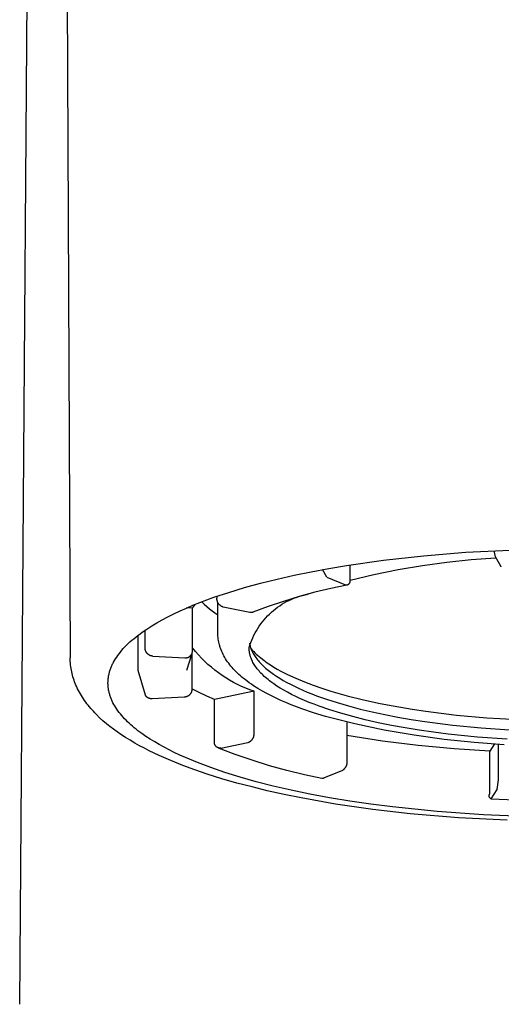
# Model space of a CAD drawing. Units: millimetres. Extents: x -207 to 133, y -251 to 265.
# Drawn here: x 63 to 72, y 189 to 208 of the extents above; entities that cross this region are included whole.
import ezdxf

# ---------------------------------------------------------------- set-up
doc = ezdxf.new("R2010")
doc.units = ezdxf.units.MM
doc.header["$MEASUREMENT"] = 0

msp = doc.modelspace()

# ---------------------------------------------------------------- linework, layer by layer
for p, q in [((62.658, 189.391), (63.131, 254.476)), ((63.414, 241.569), (63.626, 196.026)), ((71.201, 198.05), (72.05, 198.094)), ((71.769, 197.962), (71.746, 198.081)), ((68.919, 197.799), (69.628, 197.9)), ((69.628, 197.9), (70.391, 197.985)), ((70.391, 197.985), (71.201, 198.05)), ((70.837, 197.863), (71.307, 197.913)), ((71.307, 197.913), (71.777, 197.947)), ((71.874, 197.782), (71.769, 197.962)), ((68.243, 197.679), (68.579, 197.742)), ((68.543, 197.576), (68.46, 197.72)), ((68.579, 197.742), (68.919, 197.799)), ((68.984, 197.534), (68.984, 197.809)), ((69.443, 197.624), (69.905, 197.719)), ((69.905, 197.719), (70.37, 197.799)), ((70.37, 197.799), (70.837, 197.863)), ((71.875, 197.781), (71.874, 197.782)), ((71.875, 197.78), (71.875, 197.781)), ((71.875, 197.781), (71.875, 197.781)), ((71.875, 197.781), (71.875, 197.781)), ((71.876, 197.78), (71.875, 197.78)), ((71.875, 197.78), (71.875, 197.78)), ((71.876, 197.779), (71.876, 197.78)), ((71.876, 197.778), (71.876, 197.779)), ((71.876, 197.779), (71.876, 197.779)), ((71.876, 197.779), (71.876, 197.779)), ((71.877, 197.778), (71.876, 197.778)), ((71.878, 197.777), (71.877, 197.778)), ((71.877, 197.778), (71.877, 197.778)), ((71.877, 197.778), (71.877, 197.778)), ((71.879, 197.776), (71.878, 197.777)), ((71.878, 197.777), (71.878, 197.777)), ((71.878, 197.777), (71.878, 197.777)), ((71.878, 197.777), (71.878, 197.777)), ((71.88, 197.776), (71.879, 197.776)), ((71.879, 197.776), (71.879, 197.776)), ((71.879, 197.776), (71.879, 197.776)), ((71.881, 197.775), (71.88, 197.776)), ((71.88, 197.776), (71.88, 197.776)), ((71.88, 197.776), (71.88, 197.776)), ((71.881, 197.775), (71.881, 197.775)), ((71.881, 197.775), (71.881, 197.775)), ((67.269, 197.458), (67.587, 197.537)), ((67.587, 197.537), (67.912, 197.611)), ((67.912, 197.611), (68.243, 197.679)), ((68.543, 197.576), (68.899, 197.426)), ((68.984, 197.514), (69.443, 197.624)), ((68.985, 197.531), (68.984, 197.534)), ((68.986, 197.528), (68.985, 197.531)), ((68.987, 197.526), (68.986, 197.528)), ((68.988, 197.523), (68.987, 197.526)), ((68.988, 197.52), (68.988, 197.523)), ((68.989, 197.518), (68.988, 197.52)), ((68.989, 197.515), (68.989, 197.518)), ((68.989, 197.512), (68.989, 197.515)), ((68.989, 197.509), (68.989, 197.512)), ((68.99, 197.507), (68.989, 197.509)), ((68.989, 197.501), (68.99, 197.504)), ((68.989, 197.498), (68.989, 197.501)), ((68.99, 197.504), (68.99, 197.507)), ((66.664, 197.283), (66.961, 197.373)), ((66.961, 197.373), (67.269, 197.458)), ((68.616, 197.358), (68.313, 197.285)), ((68.923, 197.421), (68.616, 197.358)), ((68.899, 197.426), (68.902, 197.426)), ((68.902, 197.426), (68.904, 197.426)), ((68.904, 197.426), (68.907, 197.426)), ((68.907, 197.426), (68.91, 197.425)), ((68.91, 197.425), (68.913, 197.426)), ((68.913, 197.426), (68.915, 197.426)), ((68.915, 197.426), (68.918, 197.426)), ((68.918, 197.426), (68.921, 197.426)), ((68.921, 197.426), (68.924, 197.427)), ((68.924, 197.427), (68.926, 197.427)), ((68.926, 197.427), (68.929, 197.428)), ((68.929, 197.428), (68.932, 197.429)), ((68.932, 197.429), (68.934, 197.429)), ((68.934, 197.429), (68.937, 197.43)), ((68.937, 197.43), (68.939, 197.431)), ((68.939, 197.431), (68.942, 197.432)), ((68.942, 197.432), (68.945, 197.433)), ((68.945, 197.433), (68.947, 197.435)), ((68.947, 197.435), (68.949, 197.436)), ((68.949, 197.436), (68.952, 197.437)), ((68.952, 197.437), (68.954, 197.439)), ((68.954, 197.439), (68.956, 197.44)), ((68.956, 197.44), (68.959, 197.442)), ((68.959, 197.442), (68.961, 197.444)), ((68.961, 197.444), (68.963, 197.446)), ((68.963, 197.446), (68.965, 197.448)), ((68.965, 197.448), (68.967, 197.449)), ((68.967, 197.449), (68.969, 197.451)), ((68.969, 197.451), (68.97, 197.453)), ((68.97, 197.453), (68.972, 197.456)), ((68.972, 197.456), (68.974, 197.458)), ((68.974, 197.458), (68.976, 197.46)), ((68.976, 197.46), (68.977, 197.462)), ((68.977, 197.462), (68.978, 197.465)), ((68.978, 197.465), (68.98, 197.467)), ((68.98, 197.467), (68.981, 197.47)), ((68.981, 197.47), (68.982, 197.472)), ((68.982, 197.472), (68.983, 197.475)), ((68.983, 197.475), (68.984, 197.477)), ((68.984, 197.477), (68.985, 197.48)), ((68.985, 197.48), (68.986, 197.482)), ((68.986, 197.482), (68.987, 197.485)), ((68.987, 197.485), (68.988, 197.488)), ((68.988, 197.49), (68.989, 197.493)), ((68.988, 197.488), (68.988, 197.49)), ((68.989, 197.496), (68.989, 197.498)), ((68.989, 197.493), (68.989, 197.496)), ((66.107, 197.087), (66.378, 197.188)), ((66.378, 197.188), (66.664, 197.283)), ((66.434, 197.207), (66.434, 197.17)), ((66.434, 197.164), (66.434, 197.17)), ((66.434, 197.158), (66.434, 197.164)), ((66.434, 197.152), (66.434, 197.158)), ((66.435, 197.147), (66.434, 197.152)), ((66.436, 197.141), (66.435, 197.147)), ((66.437, 197.135), (66.436, 197.141)), ((66.438, 197.129), (66.437, 197.135)), ((66.439, 197.123), (66.438, 197.129)), ((66.441, 197.118), (66.439, 197.123)), ((68.011, 197.203), (67.712, 197.111)), ((67.769, 197.105), (67.814, 197.128)), ((67.814, 197.128), (67.86, 197.149)), ((67.86, 197.149), (67.906, 197.169)), ((67.906, 197.169), (67.953, 197.187)), ((67.953, 197.187), (68.001, 197.204)), ((68.001, 197.204), (68.05, 197.219)), ((68.313, 197.285), (68.011, 197.203)), ((68.05, 197.219), (68.098, 197.232)), ((68.098, 197.232), (68.148, 197.244)), ((68.148, 197.244), (68.197, 197.253)), ((65.728, 196.928), (65.85, 196.982)), ((65.85, 196.982), (65.976, 197.035)), ((65.969, 196.978), (65.855, 196.984)), ((65.969, 196.978), (65.986, 197.004)), ((65.969, 196.165), (65.969, 196.978)), ((65.976, 197.035), (66.107, 197.087)), ((65.986, 197.004), (66.003, 197.029)), ((66.003, 197.029), (66.021, 197.053)), ((66.144, 197.102), (66.192, 197.056)), ((66.192, 197.056), (66.242, 197.012)), ((66.242, 197.012), (66.292, 196.969)), ((66.292, 196.969), (66.344, 196.929)), ((66.443, 197.112), (66.441, 197.118)), ((66.445, 197.107), (66.443, 197.112)), ((66.447, 197.101), (66.445, 197.107)), ((66.449, 197.096), (66.447, 197.101)), ((66.452, 197.09), (66.449, 197.096)), ((66.454, 197.085), (66.452, 197.09)), ((66.453, 196.502), (66.453, 197.09)), ((66.457, 197.08), (66.454, 197.085)), ((66.46, 197.075), (66.457, 197.08)), ((66.463, 197.07), (66.46, 197.075)), ((66.467, 197.065), (66.463, 197.07)), ((66.47, 197.06), (66.467, 197.065)), ((66.474, 197.056), (66.47, 197.06)), ((66.478, 197.051), (66.474, 197.056)), ((66.482, 197.047), (66.478, 197.051)), ((66.486, 197.043), (66.482, 197.047)), ((66.49, 197.039), (66.486, 197.043)), ((66.495, 197.035), (66.49, 197.039)), ((66.499, 197.031), (66.495, 197.035)), ((66.504, 197.028), (66.499, 197.031)), ((66.509, 197.024), (66.504, 197.028)), ((66.514, 197.021), (66.509, 197.024)), ((66.519, 197.018), (66.514, 197.021)), ((66.524, 197.015), (66.519, 197.018)), ((66.529, 197.012), (66.524, 197.015)), ((66.534, 197.01), (66.529, 197.012)), ((66.54, 197.007), (66.534, 197.01)), ((66.545, 197.005), (66.54, 197.007)), ((66.551, 197.003), (66.545, 197.005)), ((66.556, 197.001), (66.551, 197.003)), ((67.067, 196.896), (66.556, 197.001)), ((67.416, 197.011), (67.124, 196.901)), ((67.712, 197.111), (67.416, 197.011)), ((67.479, 196.902), (67.517, 196.935)), ((67.517, 196.935), (67.556, 196.967)), ((67.556, 196.967), (67.597, 196.997)), ((67.597, 196.997), (67.638, 197.026)), ((67.638, 197.026), (67.681, 197.054)), ((67.681, 197.054), (67.724, 197.08)), ((67.724, 197.08), (67.769, 197.105)), ((65.285, 196.7), (65.389, 196.758)), ((65.389, 196.758), (65.497, 196.816)), ((65.497, 196.816), (65.61, 196.872)), ((65.61, 196.872), (65.728, 196.928)), ((66.344, 196.929), (66.398, 196.889)), ((66.398, 196.889), (66.453, 196.852)), ((67.07, 196.895), (67.067, 196.896)), ((67.073, 196.895), (67.07, 196.895)), ((67.076, 196.894), (67.073, 196.895)), ((67.079, 196.894), (67.076, 196.894)), ((67.083, 196.894), (67.079, 196.894)), ((67.086, 196.894), (67.083, 196.894)), ((67.089, 196.894), (67.086, 196.894)), ((67.092, 196.894), (67.089, 196.894)), ((67.096, 196.894), (67.092, 196.894)), ((67.099, 196.894), (67.096, 196.894)), ((67.102, 196.895), (67.099, 196.894)), ((67.105, 196.895), (67.102, 196.895)), ((67.108, 196.896), (67.105, 196.895)), ((67.111, 196.897), (67.108, 196.896)), ((67.115, 196.897), (67.111, 196.897)), ((67.118, 196.898), (67.115, 196.897)), ((67.121, 196.899), (67.118, 196.898)), ((67.124, 196.901), (67.121, 196.899)), ((67.306, 196.717), (67.338, 196.756)), ((67.338, 196.756), (67.371, 196.794)), ((67.371, 196.794), (67.406, 196.831)), ((67.406, 196.831), (67.442, 196.867)), ((67.442, 196.867), (67.479, 196.902)), ((65.004, 196.519), (65.092, 196.58)), ((65.059, 196.213), (65.059, 196.558)), ((65.092, 196.58), (65.186, 196.64)), ((65.186, 196.64), (65.285, 196.7)), ((67.192, 196.549), (67.219, 196.593)), ((67.219, 196.593), (67.246, 196.635)), ((67.246, 196.635), (67.275, 196.677)), ((67.275, 196.677), (67.306, 196.717)), ((64.806, 196.364), (64.843, 196.395)), ((64.843, 196.395), (64.881, 196.427)), ((64.881, 196.427), (64.921, 196.458)), ((64.921, 196.458), (64.962, 196.489)), ((64.928, 195.785), (64.928, 196.463)), ((64.962, 196.489), (65.004, 196.519)), ((66.453, 196.474), (66.453, 196.502)), ((66.454, 196.445), (66.453, 196.474)), ((66.457, 196.416), (66.454, 196.445)), ((66.46, 196.388), (66.457, 196.416)), ((66.465, 196.359), (66.46, 196.388)), ((67.103, 196.368), (67.123, 196.414)), ((67.123, 196.414), (67.144, 196.46)), ((67.144, 196.46), (67.168, 196.505)), ((67.168, 196.505), (67.192, 196.549)), ((64.614, 196.173), (64.642, 196.205)), ((64.642, 196.205), (64.672, 196.237)), ((64.672, 196.237), (64.704, 196.269)), ((64.704, 196.269), (64.736, 196.301)), ((64.736, 196.301), (64.77, 196.332)), ((64.77, 196.332), (64.806, 196.364)), ((65.059, 196.208), (65.059, 196.213)), ((65.06, 196.202), (65.059, 196.208)), ((65.061, 196.197), (65.06, 196.202)), ((65.061, 196.192), (65.061, 196.197)), ((65.062, 196.186), (65.061, 196.192)), ((65.063, 196.181), (65.062, 196.186)), ((65.065, 196.176), (65.063, 196.181)), ((66.024, 196.152), (65.969, 196.218)), ((66.47, 196.331), (66.465, 196.359)), ((66.476, 196.303), (66.47, 196.331)), ((66.483, 196.275), (66.476, 196.303)), ((66.488, 196.26), (66.483, 196.275)), ((66.492, 196.244), (66.488, 196.26)), ((66.497, 196.229), (66.492, 196.244)), ((66.503, 196.213), (66.497, 196.229)), ((66.514, 196.183), (66.503, 196.213)), ((66.526, 196.153), (66.514, 196.183)), ((67.053, 196.224), (67.068, 196.273)), ((67.053, 196.215), (67.053, 196.224)), ((67.053, 196.205), (67.053, 196.215)), ((67.053, 196.195), (67.053, 196.205)), ((67.053, 196.185), (67.053, 196.195)), ((67.054, 196.175), (67.053, 196.185)), ((67.06, 196.307), (67.062, 196.297)), ((67.062, 196.297), (67.064, 196.287)), ((67.064, 196.287), (67.066, 196.278)), ((67.066, 196.278), (67.069, 196.268)), ((67.068, 196.273), (67.084, 196.321)), ((67.069, 196.268), (67.071, 196.258)), ((67.071, 196.258), (67.074, 196.248)), ((67.074, 196.248), (67.08, 196.229)), ((67.08, 196.229), (67.087, 196.209)), ((67.084, 196.321), (67.103, 196.368)), ((67.087, 196.209), (67.094, 196.19)), ((67.089, 196.204), (67.113, 196.176)), ((67.094, 196.19), (67.102, 196.17)), ((63.626, 196.025), (63.626, 196.026)), ((63.626, 195.992), (63.626, 196.025)), ((63.627, 195.959), (63.626, 195.992)), ((64.474, 195.978), (64.493, 196.011)), ((64.493, 196.011), (64.515, 196.043)), ((64.515, 196.043), (64.537, 196.076)), ((64.537, 196.076), (64.561, 196.108)), ((64.561, 196.108), (64.587, 196.14)), ((64.587, 196.14), (64.614, 196.173)), ((65.066, 196.171), (65.065, 196.176)), ((65.068, 196.166), (65.066, 196.171)), ((65.07, 196.161), (65.068, 196.166)), ((65.072, 196.156), (65.07, 196.161)), ((65.074, 196.151), (65.072, 196.156)), ((65.077, 196.146), (65.074, 196.151)), ((65.079, 196.141), (65.077, 196.146)), ((65.082, 196.136), (65.079, 196.141)), ((65.085, 196.132), (65.082, 196.136)), ((65.088, 196.127), (65.085, 196.132)), ((65.091, 196.123), (65.088, 196.127)), ((65.094, 196.119), (65.091, 196.123)), ((65.098, 196.115), (65.094, 196.119)), ((65.101, 196.111), (65.098, 196.115)), ((65.105, 196.107), (65.101, 196.111)), ((65.109, 196.103), (65.105, 196.107)), ((65.113, 196.099), (65.109, 196.103)), ((65.117, 196.096), (65.113, 196.099)), ((65.122, 196.093), (65.117, 196.096)), ((65.126, 196.089), (65.122, 196.093)), ((65.131, 196.086), (65.126, 196.089)), ((65.135, 196.084), (65.131, 196.086)), ((65.14, 196.081), (65.135, 196.084)), ((65.145, 196.078), (65.14, 196.081)), ((65.149, 196.076), (65.145, 196.078)), ((65.154, 196.074), (65.149, 196.076)), ((65.159, 196.072), (65.154, 196.074)), ((65.165, 196.07), (65.159, 196.072)), ((65.17, 196.068), (65.165, 196.07)), ((65.175, 196.067), (65.17, 196.068)), ((65.18, 196.066), (65.175, 196.067)), ((65.185, 196.065), (65.18, 196.066)), ((65.191, 196.064), (65.185, 196.065)), ((65.196, 196.063), (65.191, 196.064)), ((65.201, 196.062), (65.196, 196.063)), ((65.207, 196.062), (65.201, 196.062)), ((65.207, 196.062), (65.822, 196.029)), ((65.822, 196.029), (65.826, 196.029)), ((65.826, 196.029), (65.831, 196.029)), ((65.831, 196.029), (65.836, 196.029)), ((65.836, 196.029), (65.841, 196.029)), ((65.841, 196.029), (65.845, 196.03)), ((65.845, 196.03), (65.85, 196.03)), ((65.85, 196.03), (65.855, 196.031)), ((65.946, 196.088), (65.853, 195.785)), ((65.855, 196.031), (65.859, 196.032)), ((65.859, 196.032), (65.864, 196.033)), ((65.864, 196.033), (65.868, 196.034)), ((65.868, 196.034), (65.873, 196.035)), ((65.873, 196.035), (65.877, 196.036)), ((65.877, 196.036), (65.882, 196.038)), ((65.882, 196.038), (65.886, 196.04)), ((65.886, 196.04), (65.89, 196.042)), ((65.89, 196.042), (65.894, 196.044)), ((65.894, 196.044), (65.899, 196.046)), ((65.899, 196.046), (65.903, 196.048)), ((65.903, 196.048), (65.907, 196.051)), ((65.907, 196.051), (65.911, 196.053)), ((65.911, 196.053), (65.914, 196.056)), ((65.914, 196.056), (65.918, 196.059)), ((65.918, 196.059), (65.922, 196.062)), ((65.922, 196.062), (65.925, 196.065)), ((65.925, 196.065), (65.929, 196.068)), ((65.929, 196.068), (65.932, 196.072)), ((65.932, 196.072), (65.935, 196.075)), ((65.935, 196.075), (65.938, 196.079)), ((65.938, 196.079), (65.941, 196.082)), ((65.941, 196.082), (65.944, 196.086)), ((65.944, 196.086), (65.946, 196.09)), ((65.946, 196.09), (65.949, 196.094)), ((65.949, 196.094), (65.951, 196.098)), ((65.951, 196.098), (65.954, 196.102)), ((65.954, 196.102), (65.956, 196.106)), ((65.956, 196.106), (65.958, 196.11)), ((65.957, 196.108), (65.957, 195.426)), ((65.958, 196.11), (65.96, 196.115)), ((65.96, 196.115), (65.961, 196.119)), ((65.961, 196.119), (65.963, 196.124)), ((65.963, 196.124), (65.964, 196.128)), ((65.964, 196.128), (65.965, 196.133)), ((65.965, 196.133), (65.966, 196.137)), ((65.966, 196.137), (65.967, 196.142)), ((65.967, 196.142), (65.968, 196.146)), ((65.968, 196.146), (65.969, 196.151)), ((65.969, 196.16), (65.969, 196.165)), ((65.969, 196.156), (65.969, 196.16)), ((65.969, 196.151), (65.969, 196.156)), ((66.08, 196.087), (66.024, 196.152)), ((66.139, 196.024), (66.08, 196.087)), ((66.2, 195.963), (66.139, 196.024)), ((66.539, 196.124), (66.526, 196.153)), ((66.553, 196.095), (66.539, 196.124)), ((66.568, 196.066), (66.553, 196.095)), ((66.584, 196.038), (66.568, 196.066)), ((66.602, 196.009), (66.584, 196.038)), ((66.62, 195.98), (66.602, 196.009)), ((67.055, 196.165), (67.054, 196.175)), ((67.056, 196.155), (67.055, 196.165)), ((67.057, 196.145), (67.056, 196.155)), ((67.059, 196.135), (67.057, 196.145)), ((67.06, 196.125), (67.059, 196.135)), ((67.062, 196.115), (67.06, 196.125)), ((67.064, 196.105), (67.062, 196.115)), ((67.067, 196.095), (67.064, 196.105)), ((67.069, 196.085), (67.067, 196.095)), ((67.072, 196.075), (67.069, 196.085)), ((67.074, 196.065), (67.072, 196.075)), ((67.078, 196.055), (67.074, 196.065)), ((67.081, 196.045), (67.078, 196.055)), ((67.084, 196.034), (67.081, 196.045)), ((67.088, 196.024), (67.084, 196.034)), ((67.096, 196.004), (67.088, 196.024)), ((67.105, 195.983), (67.096, 196.004)), ((67.102, 196.17), (67.112, 196.151)), ((67.112, 196.151), (67.121, 196.131)), ((67.113, 196.176), (67.139, 196.149)), ((67.121, 196.131), (67.132, 196.111)), ((67.132, 196.111), (67.143, 196.091)), ((67.139, 196.149), (67.163, 196.124)), ((67.143, 196.091), (67.156, 196.071)), ((67.156, 196.071), (67.169, 196.052)), ((67.163, 196.124), (67.188, 196.1)), ((67.169, 196.052), (67.183, 196.032)), ((67.183, 196.032), (67.197, 196.012)), ((67.188, 196.1), (67.214, 196.077)), ((67.197, 196.012), (67.213, 195.992)), ((67.213, 195.992), (67.229, 195.972)), ((67.214, 196.077), (67.273, 196.028)), ((67.273, 196.028), (67.334, 195.981)), ((63.63, 195.925), (63.627, 195.959)), ((63.633, 195.892), (63.63, 195.925)), ((63.637, 195.859), (63.633, 195.892)), ((63.642, 195.826), (63.637, 195.859)), ((63.647, 195.793), (63.642, 195.826)), ((64.391, 195.798), (64.396, 195.814)), ((64.396, 195.814), (64.403, 195.831)), ((64.403, 195.831), (64.409, 195.847)), ((64.409, 195.847), (64.416, 195.864)), ((64.416, 195.864), (64.423, 195.88)), ((64.423, 195.88), (64.43, 195.896)), ((64.43, 195.896), (64.438, 195.913)), ((64.438, 195.913), (64.447, 195.929)), ((64.447, 195.929), (64.455, 195.945)), ((64.455, 195.945), (64.474, 195.978)), ((66.263, 195.904), (66.2, 195.963)), ((66.328, 195.848), (66.263, 195.904)), ((66.394, 195.794), (66.328, 195.848)), ((66.64, 195.952), (66.62, 195.98)), ((66.66, 195.924), (66.64, 195.952)), ((66.681, 195.897), (66.66, 195.924)), ((66.702, 195.871), (66.681, 195.897)), ((66.724, 195.845), (66.702, 195.871)), ((66.747, 195.819), (66.724, 195.845)), ((66.773, 195.791), (66.747, 195.819)), ((67.114, 195.963), (67.105, 195.983)), ((67.125, 195.942), (67.114, 195.963)), ((67.136, 195.922), (67.125, 195.942)), ((67.149, 195.901), (67.136, 195.922)), ((67.162, 195.88), (67.149, 195.901)), ((67.176, 195.86), (67.162, 195.88)), ((67.191, 195.839), (67.176, 195.86)), ((67.206, 195.818), (67.191, 195.839)), ((67.223, 195.798), (67.206, 195.818)), ((67.229, 195.972), (67.247, 195.952)), ((67.247, 195.952), (67.265, 195.932)), ((67.265, 195.932), (67.284, 195.912)), ((67.284, 195.912), (67.303, 195.892)), ((67.303, 195.892), (67.324, 195.872)), ((67.324, 195.872), (67.346, 195.852)), ((67.334, 195.981), (67.397, 195.935)), ((67.346, 195.852), (67.368, 195.833)), ((67.368, 195.833), (67.391, 195.813)), ((67.391, 195.813), (67.415, 195.793)), ((67.397, 195.935), (67.461, 195.892)), ((67.461, 195.892), (67.526, 195.851)), ((67.526, 195.851), (67.592, 195.812)), ((67.592, 195.812), (67.66, 195.776)), ((63.654, 195.76), (63.647, 195.793)), ((63.661, 195.728), (63.654, 195.76)), ((63.669, 195.695), (63.661, 195.728)), ((63.678, 195.663), (63.669, 195.695)), ((63.688, 195.631), (63.678, 195.663)), ((63.699, 195.599), (63.688, 195.631)), ((64.35, 195.602), (64.352, 195.618)), ((64.352, 195.618), (64.354, 195.634)), ((64.354, 195.634), (64.356, 195.651)), ((64.356, 195.651), (64.358, 195.667)), ((64.358, 195.667), (64.361, 195.683)), ((64.361, 195.683), (64.364, 195.7)), ((64.364, 195.7), (64.368, 195.716)), ((64.368, 195.716), (64.372, 195.732)), ((64.372, 195.732), (64.376, 195.749)), ((64.376, 195.749), (64.38, 195.765)), ((64.38, 195.765), (64.385, 195.782)), ((64.385, 195.782), (64.391, 195.798)), ((65.064, 195.312), (64.928, 195.785)), ((66.463, 195.742), (66.394, 195.794)), ((66.533, 195.692), (66.463, 195.742)), ((66.605, 195.645), (66.533, 195.692)), ((66.679, 195.6), (66.605, 195.645)), ((66.8, 195.764), (66.773, 195.791)), ((66.828, 195.737), (66.8, 195.764)), ((66.856, 195.711), (66.828, 195.737)), ((66.885, 195.685), (66.856, 195.711)), ((66.914, 195.66), (66.885, 195.685)), ((66.944, 195.635), (66.914, 195.66)), ((66.974, 195.611), (66.944, 195.635)), ((67.241, 195.777), (67.223, 195.798)), ((67.259, 195.756), (67.241, 195.777)), ((67.279, 195.735), (67.259, 195.756)), ((67.299, 195.715), (67.279, 195.735)), ((67.321, 195.694), (67.299, 195.715)), ((67.343, 195.673), (67.321, 195.694)), ((67.366, 195.652), (67.343, 195.673)), ((67.39, 195.632), (67.366, 195.652)), ((67.415, 195.611), (67.39, 195.632)), ((67.415, 195.793), (67.44, 195.773)), ((67.44, 195.773), (67.466, 195.753)), ((67.466, 195.753), (67.52, 195.714)), ((67.52, 195.714), (67.578, 195.675)), ((67.578, 195.675), (67.639, 195.636)), ((67.639, 195.636), (67.704, 195.597)), ((67.66, 195.776), (67.722, 195.743)), ((67.722, 195.743), (67.784, 195.712)), ((67.784, 195.712), (67.946, 195.638)), ((67.946, 195.638), (68.111, 195.568)), ((63.71, 195.568), (63.699, 195.599)), ((63.722, 195.537), (63.71, 195.568)), ((63.734, 195.506), (63.722, 195.537)), ((63.75, 195.471), (63.734, 195.506)), ((63.766, 195.437), (63.75, 195.471)), ((63.783, 195.403), (63.766, 195.437)), ((64.348, 195.553), (64.349, 195.569)), ((64.348, 195.536), (64.348, 195.553)), ((64.349, 195.52), (64.348, 195.536)), ((64.349, 195.585), (64.35, 195.602)), ((64.349, 195.569), (64.349, 195.585)), ((64.35, 195.504), (64.349, 195.52)), ((64.351, 195.488), (64.35, 195.504)), ((64.352, 195.471), (64.351, 195.488)), ((64.354, 195.455), (64.352, 195.471)), ((64.356, 195.439), (64.354, 195.455)), ((64.359, 195.423), (64.356, 195.439)), ((66.098, 195.364), (65.957, 195.435)), ((65.957, 195.426), (65.957, 195.421)), ((66.754, 195.558), (66.679, 195.6)), ((66.83, 195.518), (66.754, 195.558)), ((66.908, 195.481), (66.83, 195.518)), ((66.986, 195.447), (66.908, 195.481)), ((67.014, 195.581), (66.974, 195.611)), ((67.067, 195.416), (66.986, 195.447)), ((67.054, 195.552), (67.014, 195.581)), ((67.095, 195.523), (67.054, 195.552)), ((67.136, 195.495), (67.095, 195.523)), ((67.22, 195.442), (67.136, 195.495)), ((67.306, 195.391), (67.22, 195.442)), ((67.441, 195.591), (67.415, 195.611)), ((67.468, 195.57), (67.441, 195.591)), ((67.525, 195.529), (67.468, 195.57)), ((67.585, 195.488), (67.525, 195.529)), ((67.649, 195.448), (67.585, 195.488)), ((67.717, 195.408), (67.649, 195.448)), ((67.704, 195.597), (67.772, 195.559)), ((67.772, 195.559), (67.844, 195.521)), ((67.844, 195.521), (67.919, 195.483)), ((67.919, 195.483), (67.997, 195.446)), ((67.997, 195.446), (68.079, 195.41)), ((68.111, 195.568), (68.277, 195.505)), ((68.277, 195.505), (68.446, 195.446)), ((68.446, 195.446), (68.618, 195.391)), ((63.801, 195.37), (63.783, 195.403)), ((63.819, 195.337), (63.801, 195.37)), ((63.839, 195.305), (63.819, 195.337)), ((63.859, 195.272), (63.839, 195.305)), ((63.88, 195.241), (63.859, 195.272)), ((63.901, 195.21), (63.88, 195.241)), ((64.361, 195.407), (64.359, 195.423)), ((64.365, 195.391), (64.361, 195.407)), ((64.368, 195.375), (64.365, 195.391)), ((64.372, 195.359), (64.368, 195.375)), ((64.376, 195.343), (64.372, 195.359)), ((64.381, 195.327), (64.376, 195.343)), ((64.385, 195.311), (64.381, 195.327)), ((64.391, 195.295), (64.385, 195.311)), ((64.396, 195.279), (64.391, 195.295)), ((64.402, 195.263), (64.396, 195.279)), ((64.408, 195.247), (64.402, 195.263)), ((64.415, 195.231), (64.408, 195.247)), ((65.066, 195.308), (65.064, 195.312)), ((65.069, 195.304), (65.066, 195.308)), ((65.072, 195.3), (65.069, 195.304)), ((65.075, 195.297), (65.072, 195.3)), ((65.078, 195.293), (65.075, 195.297)), ((65.081, 195.289), (65.078, 195.293)), ((65.084, 195.286), (65.081, 195.289)), ((65.088, 195.282), (65.084, 195.286)), ((65.091, 195.279), (65.088, 195.282)), ((65.095, 195.276), (65.091, 195.279)), ((65.099, 195.273), (65.095, 195.276)), ((65.102, 195.27), (65.099, 195.273)), ((65.106, 195.268), (65.102, 195.27)), ((65.11, 195.265), (65.106, 195.268)), ((65.115, 195.263), (65.11, 195.265)), ((65.119, 195.26), (65.115, 195.263)), ((65.123, 195.258), (65.119, 195.26)), ((65.127, 195.256), (65.123, 195.258)), ((65.132, 195.254), (65.127, 195.256)), ((65.136, 195.253), (65.132, 195.254)), ((65.141, 195.251), (65.136, 195.253)), ((65.145, 195.25), (65.141, 195.251)), ((65.15, 195.248), (65.145, 195.25)), ((65.155, 195.247), (65.15, 195.248)), ((65.16, 195.246), (65.155, 195.247)), ((65.164, 195.246), (65.16, 195.246)), ((65.169, 195.245), (65.164, 195.246)), ((65.174, 195.245), (65.169, 195.245)), ((65.179, 195.244), (65.174, 195.245)), ((65.183, 195.244), (65.179, 195.244)), ((65.188, 195.244), (65.183, 195.244)), ((65.193, 195.245), (65.188, 195.244)), ((65.809, 195.275), (65.193, 195.245)), ((65.814, 195.276), (65.809, 195.275)), ((65.82, 195.276), (65.814, 195.276)), ((65.825, 195.277), (65.82, 195.276)), ((65.83, 195.278), (65.825, 195.277)), ((65.836, 195.279), (65.83, 195.278)), ((65.841, 195.28), (65.836, 195.279)), ((65.846, 195.282), (65.841, 195.28)), ((65.851, 195.283), (65.846, 195.282)), ((65.856, 195.285), (65.851, 195.283)), ((65.862, 195.287), (65.856, 195.285)), ((65.866, 195.289), (65.862, 195.287)), ((65.871, 195.292), (65.866, 195.289)), ((65.876, 195.294), (65.871, 195.292)), ((65.881, 195.297), (65.876, 195.294)), ((65.885, 195.3), (65.881, 195.297)), ((65.89, 195.303), (65.885, 195.3)), ((65.894, 195.306), (65.89, 195.303)), ((65.899, 195.309), (65.894, 195.306)), ((65.903, 195.313), (65.899, 195.309)), ((65.907, 195.316), (65.903, 195.313)), ((65.911, 195.32), (65.907, 195.316)), ((65.915, 195.324), (65.911, 195.32)), ((65.918, 195.328), (65.915, 195.324)), ((65.922, 195.332), (65.918, 195.328)), ((65.925, 195.336), (65.922, 195.332)), ((65.928, 195.34), (65.925, 195.336)), ((65.931, 195.345), (65.928, 195.34)), ((65.934, 195.349), (65.931, 195.345)), ((65.937, 195.354), (65.934, 195.349)), ((65.94, 195.359), (65.937, 195.354)), ((65.942, 195.364), (65.94, 195.359)), ((65.944, 195.369), (65.942, 195.364)), ((65.946, 195.374), (65.944, 195.369)), ((65.948, 195.379), (65.946, 195.374)), ((65.95, 195.384), (65.948, 195.379)), ((65.951, 195.389), (65.95, 195.384)), ((65.953, 195.394), (65.951, 195.389)), ((65.954, 195.399), (65.953, 195.394)), ((65.955, 195.405), (65.954, 195.399)), ((65.956, 195.41), (65.955, 195.405)), ((65.957, 195.421), (65.956, 195.416)), ((65.956, 195.416), (65.956, 195.41)), ((66.242, 195.296), (66.098, 195.364)), ((66.387, 195.233), (66.242, 195.296)), ((67.148, 195.387), (66.387, 195.233)), ((67.148, 195.387), (67.067, 195.416)), ((67.148, 194.574), (67.148, 195.387)), ((67.392, 195.343), (67.306, 195.391)), ((67.479, 195.298), (67.392, 195.343)), ((67.567, 195.255), (67.479, 195.298)), ((67.656, 195.214), (67.567, 195.255)), ((67.789, 195.368), (67.717, 195.408)), ((67.865, 195.328), (67.789, 195.368)), ((67.944, 195.29), (67.865, 195.328)), ((68.026, 195.251), (67.944, 195.29)), ((68.113, 195.213), (68.026, 195.251)), ((68.079, 195.41), (68.163, 195.374)), ((68.163, 195.374), (68.252, 195.338)), ((68.252, 195.338), (68.343, 195.303)), ((68.343, 195.303), (68.534, 195.235)), ((68.618, 195.391), (68.93, 195.303)), ((68.93, 195.303), (69.243, 195.224)), ((63.923, 195.179), (63.901, 195.21)), ((63.946, 195.149), (63.923, 195.179)), ((63.969, 195.119), (63.946, 195.149)), ((63.993, 195.089), (63.969, 195.119)), ((64.018, 195.06), (63.993, 195.089)), ((64.068, 195.004), (64.018, 195.06)), ((64.422, 195.215), (64.415, 195.231)), ((64.429, 195.2), (64.422, 195.215)), ((64.444, 195.168), (64.429, 195.2)), ((64.461, 195.137), (64.444, 195.168)), ((64.479, 195.106), (64.461, 195.137)), ((64.498, 195.075), (64.479, 195.106)), ((64.518, 195.044), (64.498, 195.075)), ((66.387, 194.42), (66.387, 195.233)), ((67.756, 195.17), (67.656, 195.214)), ((67.856, 195.129), (67.756, 195.17)), ((68.059, 195.051), (67.856, 195.129)), ((68.285, 194.974), (68.059, 195.051)), ((68.202, 195.176), (68.113, 195.213)), ((68.296, 195.139), (68.202, 195.176)), ((68.392, 195.103), (68.296, 195.139)), ((68.595, 195.033), (68.392, 195.103)), ((68.534, 195.235), (68.738, 195.17)), ((68.738, 195.17), (68.952, 195.107)), ((68.952, 195.107), (69.176, 195.048)), ((69.243, 195.224), (69.559, 195.155)), ((69.559, 195.155), (69.808, 195.106)), ((69.808, 195.106), (70.172, 195.044)), ((64.098, 194.972), (64.068, 195.004)), ((64.128, 194.941), (64.098, 194.972)), ((64.189, 194.881), (64.128, 194.941)), ((64.253, 194.823), (64.189, 194.881)), ((64.54, 195.013), (64.518, 195.044)), ((64.562, 194.983), (64.54, 195.013)), ((64.586, 194.953), (64.562, 194.983)), ((64.611, 194.923), (64.586, 194.953)), ((64.638, 194.893), (64.611, 194.923)), ((64.665, 194.863), (64.638, 194.893)), ((64.694, 194.833), (64.665, 194.863)), ((68.512, 194.903), (68.285, 194.974)), ((69.075, 194.765), (68.512, 194.903)), ((68.811, 194.966), (68.595, 195.033)), ((69.038, 194.902), (68.811, 194.966)), ((69.275, 194.842), (69.038, 194.902)), ((69.176, 195.048), (69.41, 194.993)), ((69.41, 194.993), (69.652, 194.941)), ((69.652, 194.941), (69.901, 194.893)), ((69.901, 194.893), (70.157, 194.848)), ((70.172, 195.044), (70.438, 195.005)), ((70.438, 195.005), (71.021, 194.933)), ((71.021, 194.933), (71.605, 194.881)), ((71.605, 194.881), (71.855, 194.864)), ((71.855, 194.864), (72.413, 194.837)), ((64.319, 194.767), (64.253, 194.823)), ((64.386, 194.713), (64.319, 194.767)), ((64.455, 194.661), (64.386, 194.713)), ((64.723, 194.804), (64.694, 194.833)), ((64.754, 194.775), (64.723, 194.804)), ((64.786, 194.746), (64.754, 194.775)), ((64.819, 194.717), (64.786, 194.746)), ((64.853, 194.689), (64.819, 194.717)), ((64.887, 194.661), (64.853, 194.689)), ((68.925, 194.791), (68.925, 194.049)), ((69.641, 194.645), (69.075, 194.765)), ((69.522, 194.786), (69.275, 194.842)), ((69.778, 194.734), (69.522, 194.786)), ((70.041, 194.686), (69.778, 194.734)), ((70.311, 194.642), (70.041, 194.686)), ((70.157, 194.848), (70.418, 194.808)), ((70.418, 194.808), (70.951, 194.739)), ((70.951, 194.739), (71.494, 194.687)), ((71.494, 194.687), (72.037, 194.65)), ((64.525, 194.61), (64.455, 194.661)), ((64.596, 194.561), (64.525, 194.61)), ((64.683, 194.504), (64.596, 194.561)), ((64.772, 194.449), (64.683, 194.504)), ((64.923, 194.633), (64.887, 194.661)), ((64.998, 194.577), (64.923, 194.633)), ((65.076, 194.523), (64.998, 194.577)), ((65.158, 194.47), (65.076, 194.523)), ((67.121, 194.479), (67.124, 194.484)), ((67.124, 194.484), (67.127, 194.489)), ((67.127, 194.489), (67.13, 194.494)), ((67.13, 194.494), (67.132, 194.499)), ((67.132, 194.499), (67.134, 194.505)), ((67.134, 194.505), (67.137, 194.51)), ((67.137, 194.51), (67.139, 194.516)), ((67.139, 194.516), (67.14, 194.522)), ((67.14, 194.522), (67.142, 194.527)), ((67.142, 194.527), (67.143, 194.533)), ((67.143, 194.533), (67.145, 194.539)), ((67.145, 194.539), (67.146, 194.545)), ((67.146, 194.55), (67.147, 194.556)), ((67.146, 194.545), (67.146, 194.55)), ((67.147, 194.562), (67.148, 194.568)), ((67.147, 194.556), (67.147, 194.562)), ((67.148, 194.568), (67.148, 194.574)), ((69.606, 194.434), (68.925, 194.539)), ((70.211, 194.545), (69.641, 194.645)), ((70.785, 194.465), (70.211, 194.545)), ((70.585, 194.602), (70.311, 194.642)), ((70.863, 194.567), (70.585, 194.602)), ((71.427, 194.51), (70.863, 194.567)), ((71.992, 194.471), (71.427, 194.51)), ((64.862, 194.396), (64.772, 194.449)), ((64.953, 194.345), (64.862, 194.396)), ((65.045, 194.296), (64.953, 194.345)), ((65.138, 194.249), (65.045, 194.296)), ((65.243, 194.417), (65.158, 194.47)), ((65.332, 194.366), (65.243, 194.417)), ((65.423, 194.316), (65.332, 194.366)), ((65.518, 194.266), (65.423, 194.316)), ((66.386, 194.409), (66.387, 194.413)), ((66.386, 194.405), (66.386, 194.409)), ((66.386, 194.402), (66.386, 194.405)), ((66.387, 194.398), (66.386, 194.402)), ((66.387, 194.416), (66.387, 194.42)), ((66.387, 194.413), (66.387, 194.416)), ((66.387, 194.394), (66.387, 194.398)), ((66.388, 194.391), (66.387, 194.394)), ((66.388, 194.387), (66.388, 194.391)), ((66.389, 194.383), (66.388, 194.387)), ((66.39, 194.38), (66.389, 194.383)), ((66.391, 194.376), (66.39, 194.38)), ((66.392, 194.373), (66.391, 194.376)), ((66.393, 194.369), (66.392, 194.373)), ((66.394, 194.366), (66.393, 194.369)), ((66.396, 194.362), (66.394, 194.366)), ((66.397, 194.359), (66.396, 194.362)), ((66.399, 194.356), (66.397, 194.359)), ((66.401, 194.353), (66.399, 194.356)), ((66.403, 194.35), (66.401, 194.353)), ((66.405, 194.346), (66.403, 194.35)), ((66.407, 194.343), (66.405, 194.346)), ((66.409, 194.341), (66.407, 194.343)), ((66.412, 194.338), (66.409, 194.341)), ((66.414, 194.335), (66.412, 194.338)), ((66.416, 194.332), (66.414, 194.335)), ((66.419, 194.33), (66.416, 194.332)), ((66.422, 194.327), (66.419, 194.33)), ((66.425, 194.325), (66.422, 194.327)), ((66.427, 194.322), (66.425, 194.325)), ((66.43, 194.32), (66.427, 194.322)), ((66.433, 194.318), (66.43, 194.32)), ((66.436, 194.316), (66.433, 194.318)), ((66.44, 194.314), (66.436, 194.316)), ((66.443, 194.312), (66.44, 194.314)), ((66.446, 194.311), (66.443, 194.312)), ((66.449, 194.309), (66.446, 194.311)), ((66.453, 194.308), (66.449, 194.309)), ((66.456, 194.306), (66.453, 194.308)), ((66.46, 194.305), (66.456, 194.306)), ((66.463, 194.304), (66.46, 194.305)), ((66.467, 194.303), (66.463, 194.304)), ((66.787, 194.178), (66.465, 194.301)), ((66.47, 194.302), (66.467, 194.303)), ((66.474, 194.302), (66.47, 194.302)), ((66.478, 194.301), (66.474, 194.302)), ((66.481, 194.301), (66.478, 194.301)), ((66.485, 194.3), (66.481, 194.301)), ((66.489, 194.3), (66.485, 194.3)), ((66.492, 194.3), (66.489, 194.3)), ((66.496, 194.3), (66.492, 194.3)), ((66.5, 194.3), (66.496, 194.3)), ((66.503, 194.3), (66.5, 194.3)), ((66.507, 194.301), (66.503, 194.3)), ((66.511, 194.301), (66.507, 194.301)), ((66.511, 194.301), (67.024, 194.406)), ((67.024, 194.406), (67.03, 194.407)), ((67.03, 194.407), (67.035, 194.409)), ((67.035, 194.409), (67.041, 194.411)), ((67.041, 194.411), (67.046, 194.414)), ((67.046, 194.414), (67.052, 194.416)), ((67.052, 194.416), (67.057, 194.419)), ((67.057, 194.419), (67.062, 194.422)), ((67.062, 194.422), (67.067, 194.425)), ((67.067, 194.425), (67.072, 194.428)), ((67.072, 194.428), (67.077, 194.432)), ((67.077, 194.432), (67.082, 194.435)), ((67.082, 194.435), (67.086, 194.439)), ((67.086, 194.439), (67.091, 194.443)), ((67.091, 194.443), (67.095, 194.447)), ((67.095, 194.447), (67.099, 194.451)), ((67.099, 194.451), (67.103, 194.455)), ((67.103, 194.455), (67.107, 194.46)), ((67.107, 194.46), (67.111, 194.464)), ((67.111, 194.464), (67.114, 194.469)), ((67.114, 194.469), (67.118, 194.474)), ((67.118, 194.474), (67.121, 194.479)), ((70.29, 194.349), (69.606, 194.434)), ((70.976, 194.284), (70.29, 194.349)), ((71.36, 194.404), (70.785, 194.465)), ((71.938, 194.362), (71.36, 194.404)), ((71.752, 194.382), (71.664, 194.239)), ((71.829, 193.692), (71.829, 194.377)), ((65.327, 194.159), (65.138, 194.249)), ((65.552, 194.06), (65.327, 194.159)), ((65.618, 194.216), (65.518, 194.266)), ((65.723, 194.167), (65.618, 194.216)), ((65.832, 194.118), (65.723, 194.167)), ((66.066, 194.021), (65.832, 194.118)), ((67.113, 194.065), (66.787, 194.178)), ((71.664, 194.239), (70.976, 194.284)), ((71.664, 193.426), (71.664, 194.239)), ((65.781, 193.968), (65.552, 194.06)), ((66.012, 193.883), (65.781, 193.968)), ((66.318, 193.926), (66.066, 194.021)), ((66.589, 193.833), (66.318, 193.926)), ((67.442, 193.962), (67.113, 194.065)), ((67.775, 193.87), (67.442, 193.962)), ((68.888, 193.918), (68.884, 193.913)), ((68.892, 193.924), (68.888, 193.918)), ((68.896, 193.93), (68.892, 193.924)), ((68.899, 193.936), (68.896, 193.93)), ((68.902, 193.942), (68.899, 193.936)), ((68.906, 193.948), (68.902, 193.942)), ((68.908, 193.954), (68.906, 193.948)), ((68.911, 193.961), (68.908, 193.954)), ((68.914, 193.967), (68.911, 193.961)), ((68.916, 193.974), (68.914, 193.967)), ((68.918, 193.98), (68.916, 193.974)), ((68.92, 193.987), (68.918, 193.98)), ((68.921, 193.994), (68.92, 193.987)), ((68.923, 194.001), (68.921, 193.994)), ((68.924, 194.007), (68.923, 194.001)), ((68.925, 194.014), (68.924, 194.007)), ((68.925, 194.049), (68.926, 194.042)), ((68.926, 194.028), (68.925, 194.021)), ((68.925, 194.021), (68.925, 194.014)), ((68.926, 194.042), (68.926, 194.035)), ((68.926, 194.035), (68.926, 194.028)), ((66.245, 193.803), (66.012, 193.883)), ((66.53, 193.713), (66.245, 193.803)), ((66.879, 193.743), (66.589, 193.833)), ((67.187, 193.656), (66.879, 193.743)), ((68.11, 193.788), (67.775, 193.87)), ((68.447, 193.717), (68.11, 193.788)), ((68.839, 193.87), (68.478, 193.721)), ((68.844, 193.874), (68.839, 193.87)), ((68.85, 193.878), (68.844, 193.874)), ((68.855, 193.882), (68.85, 193.878)), ((68.86, 193.887), (68.855, 193.882)), ((68.865, 193.892), (68.86, 193.887)), ((68.87, 193.897), (68.865, 193.892)), ((68.875, 193.902), (68.87, 193.897)), ((68.879, 193.907), (68.875, 193.902)), ((68.884, 193.913), (68.879, 193.907)), ((66.818, 193.63), (66.53, 193.713)), ((67.108, 193.554), (66.818, 193.63)), ((67.398, 193.483), (67.108, 193.554)), ((67.513, 193.573), (67.187, 193.656)), ((67.857, 193.493), (67.513, 193.573)), ((68.449, 193.717), (68.447, 193.717)), ((68.451, 193.717), (68.449, 193.717)), ((68.452, 193.716), (68.451, 193.717)), ((68.454, 193.716), (68.452, 193.716)), ((68.456, 193.716), (68.454, 193.716)), ((68.457, 193.716), (68.456, 193.716)), ((68.459, 193.716), (68.457, 193.716)), ((68.461, 193.716), (68.459, 193.716)), ((68.463, 193.717), (68.461, 193.716)), ((68.464, 193.717), (68.463, 193.717)), ((68.466, 193.717), (68.464, 193.717)), ((68.468, 193.717), (68.466, 193.717)), ((68.469, 193.718), (68.468, 193.717)), ((68.471, 193.718), (68.469, 193.718)), ((68.473, 193.719), (68.471, 193.718)), ((68.474, 193.719), (68.473, 193.719)), ((68.476, 193.72), (68.474, 193.719)), ((68.478, 193.721), (68.476, 193.72)), ((71.802, 193.506), (71.829, 193.692)), ((67.723, 193.411), (67.398, 193.483)), ((68.049, 193.344), (67.723, 193.411)), ((68.217, 193.418), (67.857, 193.493)), ((68.592, 193.348), (68.217, 193.418)), ((71.649, 193.389), (71.65, 193.392)), ((71.649, 193.387), (71.649, 193.389)), ((71.649, 193.385), (71.649, 193.387)), ((71.649, 193.383), (71.649, 193.385)), ((71.65, 193.38), (71.649, 193.383)), ((71.65, 193.396), (71.651, 193.398)), ((71.65, 193.394), (71.65, 193.396)), ((71.65, 193.392), (71.65, 193.394)), ((71.65, 193.378), (71.65, 193.38)), ((71.65, 193.376), (71.65, 193.378)), ((71.651, 193.374), (71.65, 193.376)), ((71.651, 193.4), (71.652, 193.403)), ((71.651, 193.398), (71.651, 193.4)), ((71.651, 193.372), (71.651, 193.374)), ((71.652, 193.369), (71.651, 193.372)), ((71.652, 193.405), (71.653, 193.407)), ((71.652, 193.403), (71.652, 193.405)), ((71.652, 193.367), (71.652, 193.369)), ((71.653, 193.365), (71.652, 193.367)), ((71.653, 193.407), (71.654, 193.409)), ((71.654, 193.363), (71.653, 193.365)), ((71.654, 193.411), (71.655, 193.413)), ((71.654, 193.409), (71.654, 193.411)), ((71.654, 193.361), (71.654, 193.363)), ((71.655, 193.359), (71.654, 193.361)), ((71.655, 193.413), (71.656, 193.415)), ((71.656, 193.357), (71.655, 193.359)), ((71.656, 193.415), (71.657, 193.417)), ((71.657, 193.355), (71.656, 193.357)), ((71.657, 193.417), (71.658, 193.419)), ((71.659, 193.353), (71.657, 193.355)), ((71.658, 193.419), (71.66, 193.421)), ((71.66, 193.351), (71.659, 193.353)), ((71.66, 193.421), (71.661, 193.423)), ((71.661, 193.349), (71.66, 193.351)), ((71.661, 193.423), (71.662, 193.425)), ((71.662, 193.425), (71.664, 193.426)), ((71.69, 193.326), (71.802, 193.506)), ((68.705, 193.228), (68.049, 193.344)), ((68.982, 193.284), (68.592, 193.348)), ((69.418, 193.124), (68.705, 193.228)), ((69.385, 193.224), (68.982, 193.284)), ((69.799, 193.171), (69.385, 193.224)), ((70.656, 193.083), (69.799, 193.171)), ((71.662, 193.347), (71.661, 193.349)), ((71.664, 193.346), (71.662, 193.347)), ((71.665, 193.344), (71.664, 193.346)), ((71.667, 193.342), (71.665, 193.344)), ((71.668, 193.341), (71.667, 193.342)), ((71.67, 193.339), (71.668, 193.341)), ((71.671, 193.338), (71.67, 193.339)), ((71.673, 193.336), (71.671, 193.338)), ((71.675, 193.335), (71.673, 193.336)), ((71.677, 193.333), (71.675, 193.335)), ((71.678, 193.332), (71.677, 193.333)), ((71.68, 193.331), (71.678, 193.332)), ((71.682, 193.33), (71.68, 193.331)), ((71.684, 193.329), (71.682, 193.33)), ((72.619, 193.286), (71.683, 193.32)), ((71.686, 193.328), (71.684, 193.329)), ((71.688, 193.327), (71.686, 193.328)), ((71.69, 193.326), (71.688, 193.327)), ((70.134, 193.042), (69.418, 193.124)), ((71.062, 192.965), (70.134, 193.042)), ((71.539, 193.022), (70.656, 193.083)), ((72.434, 192.987), (71.539, 193.022)), ((71.991, 192.916), (71.062, 192.965))]:
    msp.add_line(p, q)

doc.saveas('drawing.dxf')
